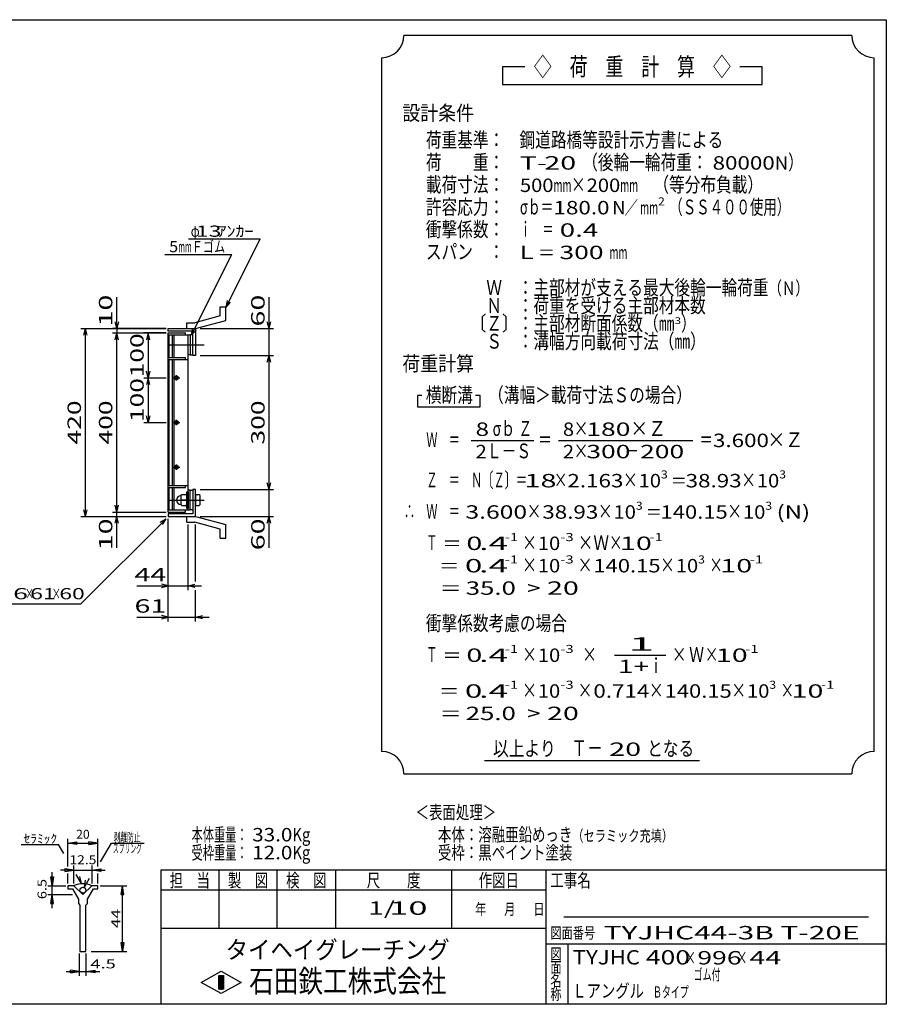
# Model space of a CAD drawing. Units: millimetres. Extents: x -182 to 173, y -128 to 105.
# Drawn here: x -20 to 173, y -115 to 105 of the extents above; entities that cross this region are included whole.
import ezdxf
from ezdxf.enums import TextEntityAlignment as Align

# ---------------------------------------------------------------- set-up
doc = ezdxf.new("R2010")
doc.units = ezdxf.units.MM
doc.header["$LTSCALE"] = 0.25
doc.linetypes.add('CENTER', pattern=[50.8, 31.75, -6.35, 6.35, -6.35])
for name, color, linetype in [('16', 7, 'Continuous'), ('19', 7, 'Continuous'), ('22', 7, 'Continuous'), ('32', 7, 'Continuous')]:
    doc.layers.add(name, color=color, linetype=linetype)
doc.styles.add('dcStyle0', font='txt.shx', dxfattribs={"width": 0.833333, "bigfont": 'bigfont'})

msp = doc.modelspace()

# ---------------------------------------------------------------- linework, layer by layer
at = {"color": 150, "linetype": 'Continuous', "lineweight": 25}
for p, q in [((-172.9, 105.35), (173.1, 105.35)), ((173.1, 105.35), (173.1, -114.65)), ((173.1, -84.65), (11.1, -84.65)), ((11.1, -84.65), (11.1, -114.65)), ((24.1, -84.65), (24.1, -97.65)), ((37.1, -97.65), (37.1, -84.65)), ((50.1, -84.65), (50.1, -97.65)), ((76.1, -97.65), (76.1, -84.65)), ((97.1, -84.65), (97.1, -114.65)), ((97.1, -89.15), (11.1, -89.15)), ((169.1, -95.15), (101.1, -95.15)), ((11.1, -97.65), (97.1, -97.65)), ((97.1, -101.15), (173.1, -101.15)), ((102.1, -114.65), (102.1, -101.15)), ((20.1, -109.75), (24.6, -107.25)), ((24.6, -107.25), (29.1, -109.75)), ((24.6, -112.25), (20.1, -109.75)), ((24.1, -108.25), (25.1, -108.25)), ((24.1, -111.25), (24.1, -108.25)), ((24.1, -108.25), (24.3, -108.25)), ((24.3, -108.25), (24.3, -111.25)), ((24.5, -111.25), (24.5, -108.25)), ((24.5, -108.25), (24.7, -108.25)), ((29.1, -109.75), (24.6, -112.25)), ((24.7, -108.25), (24.7, -111.25)), ((24.9, -111.25), (24.9, -108.25)), ((24.9, -108.25), (25.1, -108.25)), ((25.1, -108.25), (25.1, -111.25)), ((25.1, -108.25), (25.1, -111.25)), ((25.1, -111.25), (24.1, -111.25)), ((24.3, -111.25), (24.5, -111.25)), ((24.7, -111.25), (24.9, -111.25)), ((173.1, -114.65), (-172.9, -114.65))]:
    msp.add_line(p, q, dxfattribs=at)
at = {"layer": '16', "color": 3, "linetype": 'Continuous', "lineweight": 25}
for p, q in [((12.8, 35.35), (16.6, 35.35)), ((12.8, 34.9), (12.8, 35.35)), ((16.6, 34.9), (16.6, 35.35)), ((12.8, 34.9), (16.6, 34.9)), ((12.8, -4.2), (12.8, 34.9)), ((12.8, 34.9), (17.2, 34.9)), ((13, 29.9), (13, 34.9)), ((13.7, 29.9), (13.7, 34.9)), ((14.1, 29.9), (14.1, 34.9)), ((17.2, -4.2), (17.2, 34.9)), ((17.2, 34.9), (17.7, 34.9)), ((17.7, 34.9), (17.7, 30.5)), ((18.3, 34.9), (17.7, 34.9)), ((18.3, 30.5), (18.3, 34.9)), ((12.8, 29.45), (12.8, 29.9)), ((12.8, 29.9), (16.6, 29.9)), ((12.8, 29.45), (17.2, 29.45)), ((13, 1.25), (13, 29.45)), ((13.7, 1.25), (13.7, 29.45)), ((14.1, 1.25), (14.1, 29.45)), ((16.6, 29.45), (16.6, 29.9)), ((17.7, 30.5), (17.2, 30.5)), ((17.7, 30.5), (18.3, 30.5)), ((13.8, 25.35), (15.4, 25.35)), ((14.4, 25.65), (14.8, 25.65)), ((14.4, 25.05), (14.8, 25.05)), ((14.6, 24.75), (14.6, 25.95)), ((14.4, 15.65), (14.8, 15.65)), ((14.6, 14.75), (14.6, 15.95)), ((13.8, 15.35), (15.4, 15.35)), ((14.4, 15.05), (14.8, 15.05)), ((13.8, 5.35), (15.4, 5.35)), ((14.4, 5.65), (14.8, 5.65)), ((14.4, 5.05), (14.8, 5.05)), ((14.6, 4.75), (14.6, 5.95)), ((12.8, 0.8), (12.8, 1.25)), ((12.8, 1.25), (17.2, 1.25)), ((12.8, 0.8), (16.6, 0.8)), ((13, -4.2), (13, 0.8)), ((13.7, -4.2), (13.7, 0.8)), ((14.1, -4.2), (14.1, 0.8)), ((16.6, 0.8), (16.6, 1.25)), ((17.7, 0.2), (17.2, 0.2)), ((17.7, -4.2), (17.7, 0.2)), ((17.7, 0.2), (18.3, 0.2)), ((18.3, 0.2), (18.3, -4.2)), ((15.8, -0.8), (15.6, -1)), ((15.6, -1), (15.6, -3)), ((15.6, -1.8), (15.8, -2)), ((15.8, -2), (15.6, -2.2)), ((16.7, -0.8), (15.8, -0.8)), ((16.7, -2), (15.8, -2)), ((16.9, -1), (16.7, -0.8)), ((16.7, -2), (16.9, -1.8)), ((16.9, -2.2), (16.7, -2)), ((16.9, -3.85), (16.9, -0.15)), ((16.9, -0.15), (17.2, -0.15)), ((17.2, -0.15), (17.2, -3.85)), ((12.8, -4.2), (16.6, -4.2)), ((12.8, -4.65), (12.8, -4.2)), ((12.8, -4.2), (17.2, -4.2)), ((15.6, -3), (15.8, -3.2)), ((15.8, -3.2), (16.7, -3.2)), ((16.6, -4.65), (16.6, -4.2)), ((16.7, -3.2), (16.9, -3)), ((17.2, -3.85), (16.9, -3.85)), ((17.2, -4.2), (17.7, -4.2)), ((18.3, -4.2), (17.7, -4.2)), ((12.8, -4.65), (16.6, -4.65))]:
    msp.add_line(p, q, dxfattribs=at)
at = {"layer": '16', "color": 3, "linetype": 'CENTER', "lineweight": 25}
for p, q in [((12.9, 32.7), (21, 32.7)), ((12.9, -2), (21, -2))]:
    msp.add_line(p, q, dxfattribs=at)
at = {"layer": '16', "color": 3, "linetype": 'Continuous', "lineweight": 25}
for centre, radius, start, end in [((14.4, 25.35), 0.3, 90, 270), ((14.6, 25.35), 0.4, 46.6, 133.4), ((14.6, 25.35), 0.4, 226.6, 313.4), ((14.8, 25.35), 0.3, 270, 90), ((14.4, 15.35), 0.3, 90, 270), ((14.6, 15.35), 0.4, 46.6, 133.4), ((14.8, 15.35), 0.3, 270, 90), ((14.6, 15.35), 0.4, 226.6, 313.4), ((14.4, 5.35), 0.3, 90, 270), ((14.6, 5.35), 0.4, 46.6, 133.4), ((14.6, 5.35), 0.4, 226.6, 313.4), ((14.8, 5.35), 0.3, 270, 90), ((15.6, -2), 1, 90, 270)]:
    msp.add_arc(centre, radius, start, end, dxfattribs=at)
at = {"layer": '19', "color": 6, "linetype": 'Continuous', "lineweight": 25}
for p, q in [((24.36, 41.16), (25.66, 41.16)), ((24.36, 39.16), (24.36, 41.16)), ((25.66, 38.16), (25.66, 41.16)), ((16.9, 37.65), (18.73, 37.65)), ((16.9, 36.35), (16.9, 37.65)), ((24.36, 39.16), (18.73, 37.65)), ((18.9, 36.35), (25.66, 38.16)), ((12.8, 35.75), (12.8, 36.35)), ((12.8, 36.35), (18.9, 36.35)), ((18.3, 35.75), (12.8, 35.75)), ((16.9, 36.35), (18.9, 36.35)), ((18.3, 30.35), (18.3, 35.75)), ((18.9, 36.35), (18.9, 30.35)), ((18.9, 30.35), (18.3, 30.35)), ((18.9, 0.35), (18.3, 0.35)), ((18.3, 0.35), (18.3, -5.05)), ((18.9, -5.65), (18.9, 0.35)), ((19.7, -0.8), (18.9, -0.8)), ((18.9, -0.8), (18.9, -3.2)), ((18.9, -2), (19.7, -2)), ((19.9, -1), (19.7, -0.8)), ((19.9, -1.8), (19.7, -2)), ((19.7, -2), (19.9, -2.2)), ((19.9, -3), (19.9, -1)), ((18.9, -3.2), (19.7, -3.2)), ((19.7, -3.2), (19.9, -3)), ((12.8, -5.05), (12.8, -5.65)), ((18.3, -5.05), (12.8, -5.05)), ((12.8, -5.65), (18.9, -5.65)), ((16.9, -5.65), (18.9, -5.65)), ((16.9, -6.95), (16.9, -5.65)), ((18.9, -5.65), (25.66, -7.46)), ((16.9, -6.95), (18.73, -6.95)), ((24.36, -8.46), (18.73, -6.95)), ((24.36, -10.46), (24.36, -8.46)), ((25.66, -10.46), (25.66, -7.46)), ((24.36, -10.46), (25.66, -10.46))]:
    msp.add_line(p, q, dxfattribs=at)
at = {"layer": '22', "color": 4, "linetype": 'Continuous', "lineweight": 25}
for p, q in [((165.4, 101.85), (65.4, 101.85)), ((60.4, 96.85), (60.4, -58.15)), ((170.4, -58.15), (170.4, 96.85)), ((92.4, 94.85), (87.4, 94.85)), ((87.4, 94.85), (87.4, 90.85)), ((145.4, 94.85), (140.4, 94.85)), ((145.4, 90.85), (145.4, 94.85)), ((87.4, 90.85), (145.4, 90.85)), ((17.3, 56.35), (33.3, 56.35)), ((25.7, 41.15), (33.3, 56.35)), ((12, 52.9), (27, 52.9)), ((18, 34.9), (27, 52.9)), ((1.3, 36.35), (1.3, 43.35)), ((25.7, 41.15), (26, 42.61)), ((25.7, 41.15), (26.7, 42.25)), ((35.3, 36.35), (35.3, 43.35)), ((1.3, 36.35), (0.9, 37.85)), ((1.7, 37.85), (1.3, 36.35)), ((35.3, 36.35), (34.9, 37.85)), ((35.3, 36.35), (35.7, 37.85)), ((-6.7, 36.35), (12.3, 36.35)), ((-6.1, 34.85), (-5.7, 36.35)), ((-5.3, 34.85), (-5.7, 36.35)), ((-5.7, -5.65), (-5.7, 36.35)), ((12.3, 36.35), (0.3, 36.35)), ((0.3, 35.35), (12.3, 35.35)), ((0.9, 33.85), (1.3, 35.35)), ((1.3, 36.35), (1.3, 35.35)), ((1.7, 33.85), (1.3, 35.35)), ((1.3, -4.65), (1.3, 35.35)), ((12.3, 35.35), (7.3, 35.35)), ((8.3, 35.35), (7.9, 33.85)), ((8.7, 33.85), (8.3, 35.35)), ((8.3, 35.35), (8.3, 25.35)), ((18, 34.9), (18.3, 36.36)), ((18, 34.9), (19, 36)), ((19.9, 36.35), (36.3, 36.35)), ((35.3, 30.35), (35.3, 36.35)), ((19.9, 30.35), (36.3, 30.35)), ((34.9, 28.85), (35.3, 30.35)), ((35.7, 28.85), (35.3, 30.35)), ((35.3, 0.35), (35.3, 30.35)), ((8.3, 25.35), (7.9, 26.85)), ((8.7, 26.85), (8.3, 25.35)), ((7.3, 25.35), (12.3, 25.35)), ((8.3, 25.35), (7.9, 23.85)), ((8.7, 23.85), (8.3, 25.35)), ((8.3, 25.35), (8.3, 15.35)), ((69.4, 21.35), (68.4, 21.35)), ((68.4, 21.35), (68.4, 18.85)), ((82.4, 21.35), (81.4, 21.35)), ((82.4, 18.85), (82.4, 21.35)), ((68.4, 18.85), (82.4, 18.85)), ((8.3, 15.35), (7.9, 16.85)), ((8.7, 16.85), (8.3, 15.35)), ((7.3, 15.35), (12.3, 15.35)), ((80.4, 11.35), (94.4, 11.35)), ((99.9, 11.35), (129.9, 11.35)), ((19.9, 0.35), (36.3, 0.35)), ((35.3, 0.35), (34.9, 1.85)), ((35.3, 0.35), (35.7, 1.85)), ((35.3, -5.65), (35.3, 0.35)), ((-5.7, -5.65), (-6.1, -4.15)), ((-5.7, -5.65), (-5.3, -4.15)), ((1.3, -4.65), (0.9, -3.15)), ((1.3, -4.65), (1.7, -3.15)), ((-6.7, -5.65), (12.3, -5.65)), ((-6.7, -25.15), (12.3, -6.15)), ((0.3, -4.65), (12.3, -4.65)), ((0.3, -5.65), (12.3, -5.65)), ((0.9, -7.15), (1.3, -5.65)), ((1.3, -5.65), (1.3, -4.65)), ((1.7, -7.15), (1.3, -5.65)), ((1.3, -12.65), (1.3, -5.65)), ((11, -6.95), (12.3, -6.15)), ((11.5, -7.45), (12.3, -6.15)), ((12.8, -22.15), (12.8, -6.15)), ((12.8, -29.15), (12.8, -6.15)), ((19.9, -5.65), (36.3, -5.65)), ((34.9, -7.15), (35.3, -5.65)), ((35.7, -7.15), (35.3, -5.65)), ((35.3, -12.65), (35.3, -5.65)), ((17.2, -22.15), (17.2, -7.45)), ((18.9, -20.15), (18.9, -7.45)), ((5.8, -21.15), (12.8, -21.15)), ((12.8, -21.15), (11.3, -20.75)), ((11.3, -21.55), (12.8, -21.15)), ((12.8, -21.15), (17.2, -21.15)), ((17.2, -21.15), (18.7, -20.75)), ((18.7, -21.55), (17.2, -21.15)), ((17.2, -21.15), (20.2, -21.15)), ((18.9, -29.15), (18.9, -22.15)), ((-26.7, -25.15), (-6.7, -25.15)), ((5.8, -28.15), (12.8, -28.15)), ((12.8, -28.15), (11.3, -27.75)), ((11.3, -28.55), (12.8, -28.15)), ((12.8, -28.15), (18.9, -28.15)), ((18.9, -28.15), (20.4, -27.75)), ((20.4, -28.55), (18.9, -28.15)), ((18.9, -28.15), (21.9, -28.15)), ((112.4, -36.65), (123.9, -36.65)), ((83.4, -60.15), (131.4, -60.15)), ((65.4, -63.15), (165.4, -63.15))]:
    msp.add_line(p, q, dxfattribs=at)
for centre, start, end in [((60.4, 101.85), 270, 0), ((170.4, 101.85), 180, 270), ((60.4, -63.15), 0, 90), ((170.4, -63.15), 90, 180)]:
    msp.add_arc(centre, 5, start, end, dxfattribs=at)
at = {"layer": '32', "color": 4, "linetype": 'Continuous', "lineweight": 25}
for p, q in [((-20.03, -78.95), (-11.7, -78.95)), ((-10.53, -80.95), (-11.7, -78.95)), ((-9.6, -83.85), (-9.6, -77.65)), ((-9.6, -78.65), (-7.6, -78.35)), ((-7.6, -78.95), (-9.6, -78.65)), ((-9.6, -78.65), (-2.93, -78.65)), ((-7.6, -78.95), (-7.6, -78.35)), ((-2.93, -78.65), (-4.93, -78.35)), ((-4.93, -78.95), (-4.93, -78.35)), ((-4.93, -78.95), (-2.93, -78.65)), ((-2.93, -83.85), (-2.93, -77.65)), ((-2.33, -82.82), (0.1, -78.62)), ((0.1, -78.62), (7.43, -78.62)), ((-13.1, -88.15), (-13.1, -85.15)), ((-8.27, -84.65), (-11.27, -84.65)), ((-8.27, -84.65), (-10.27, -84.35)), ((-10.27, -84.35), (-10.27, -84.95)), ((-10.27, -84.95), (-8.27, -84.65)), ((-9.6, -87.65), (-9.6, -85.45)), ((-8.27, -87.65), (-8.27, -83.65)), ((-8.27, -84.65), (-4.27, -84.65)), ((-6.6, -87.65), (-7.77, -85.65)), ((-4.27, -83.65), (-4.27, -87.65)), ((-4.27, -84.65), (-2.27, -84.35)), ((-2.27, -84.95), (-4.27, -84.65)), ((-4.27, -84.65), (-1.27, -84.65)), ((-2.93, -87.65), (-2.93, -85.45)), ((-2.27, -84.35), (-2.27, -84.95)), ((-13.1, -88.15), (-13.4, -86.15)), ((-13.4, -86.15), (-12.8, -86.15)), ((-12.8, -86.15), (-13.1, -88.15)), ((-6.6, -87.65), (-6.97, -86.08)), ((-5.93, -88.48), (-4.8, -86.48)), ((-5.93, -88.48), (-5.7, -86.88)), ((-14.1, -88.15), (-10.1, -88.15)), ((-14.1, -90.15), (-8.6, -90.15)), ((-13.4, -92.15), (-13.1, -90.15)), ((-13.1, -90.15), (-13.1, -88.15)), ((-12.8, -92.15), (-13.1, -90.15)), ((-13.1, -93.15), (-13.1, -90.15)), ((-9.6, -88.15), (-9.6, -88.82)), ((-8.27, -88.15), (-9.6, -88.15)), ((-9.6, -88.82), (-8.6, -88.82)), ((-8.6, -88.82), (-7.27, -91.15)), ((-6.27, -90.15), (-8.27, -88.15)), ((-4.27, -88.15), (-6.27, -90.15)), ((-5.27, -91.15), (-3.93, -88.82)), ((-2.93, -88.15), (-4.27, -88.15)), ((-3.93, -88.82), (-2.93, -88.82)), ((-2.93, -88.82), (-2.93, -88.15)), ((-2.43, -88.15), (3.57, -88.15)), ((2.27, -90.15), (2.57, -88.15)), ((2.27, -90.15), (2.87, -90.15)), ((2.87, -90.15), (2.57, -88.15)), ((2.57, -102.82), (2.57, -88.15)), ((-13.4, -92.15), (-12.8, -92.15)), ((-7.27, -91.15), (-7.27, -92.15)), ((-7.27, -92.15), (-6.93, -92.48)), ((-5.6, -92.48), (-5.27, -92.15)), ((-5.27, -92.15), (-5.27, -91.15)), ((-6.93, -92.48), (-6.93, -102.82)), ((-5.6, -102.82), (-5.6, -92.48)), ((2.57, -102.82), (2.27, -100.82)), ((2.27, -100.82), (2.87, -100.82)), ((2.87, -100.82), (2.57, -102.82)), ((-7.02, -108.32), (-7.02, -103.32)), ((-6.93, -102.82), (-5.6, -102.82)), ((-5.52, -108.32), (-5.52, -103.32)), ((-4.43, -102.82), (3.57, -102.82)), ((-10.02, -107.32), (-7.02, -107.32)), ((-7.02, -107.32), (-9.02, -107.02)), ((-9.02, -107.62), (-9.02, -107.02)), ((-9.02, -107.62), (-7.02, -107.32)), ((-7.02, -107.32), (-5.52, -107.32)), ((-5.52, -107.32), (-3.52, -107.02)), ((-3.52, -107.62), (-5.52, -107.32)), ((-5.52, -107.32), (-2.52, -107.32)), ((-3.52, -107.62), (-3.52, -107.02))]:
    msp.add_line(p, q, dxfattribs=at)
msp.add_circle((-6.27, -89.15), 0.667, dxfattribs=at)
msp.add_arc((-6.3, -92.72), 5, 66, 113, dxfattribs=at)

# ---------------------------------------------------------------- texts
at = {"color": 150, "style": 'dcStyle0', "width": 0.833333}
for s, height, p, p2 in [('担\u3000当', 3, (13.1, -88.45), (22.1, -88.45)), ('製\u3000図', 3, (26.1, -88.45), (35.1, -88.45)), ('検\u3000図', 3, (39.1, -88.45), (48.1, -88.45)), ('尺\u3000\u3000度', 3, (57.1, -88.45), (69.1, -88.45)), ('作図日', 3, (82.1, -88.45), (91.1, -88.45)), ('工事名', 3, (98.1, -88.45), (107.1, -88.45)), ('年', 2.5, (81.3, -94.65), (83.8, -94.65)), ('月', 2.5, (87.8, -94.65), (90.3, -94.65)), ('日', 2.5, (94.3, -94.65), (96.8, -94.65)), ('図面番号', 2.5, (98.1, -99.95), (108.1, -99.95)), ('図', 2.5, (98.1, -104.65), (100.6, -104.65)), ('面', 2.5, (98.1, -107.65), (100.6, -107.65)), ('名', 2.5, (98.1, -110.65), (100.6, -110.65)), ('称', 2.5, (98.1, -113.65), (100.6, -113.65))]:
    msp.add_text(s, height=height, dxfattribs=at).set_placement(p, p2, align=Align.FIT)
at = {"color": 222, "style": 'dcStyle0'}
for s, height, width, p, p2 in [('タイヘイグレーチング', 4, 1.041667, (25.6, -104.45), (75.6, -104.45)), ('石田鉄工株式会社', 5, 0.846154, (30.85, -111.95), (74.85, -111.95))]:
    msp.add_text(s, height=height, dxfattribs=dict(at, width=width)).set_placement(p, p2, align=Align.FIT)
at = {"layer": '22', "color": 2, "style": 'dcStyle0'}
for s, height, width, p, p2 in [('◇\u3000荷\u3000重\u3000計\u3000算\u3000◇', 4, 0.833333, (94.4, 92.85), (138.4, 92.85)), ('設計条件', 3.3, 0.858369, (65.05, 82.85), (81.05, 82.85)), ('荷重基準：\u3000', 3.3, 0.841346, (70.3, 76.85), (91.3, 76.85)), ('鋼道路橋等設計示方書による', 3.3, 0.841346, (91.2, 76.85), (136.7, 76.85)), ('荷\u3000\u3000重：\u3000', 3.3, 0.841346, (70.3, 71.85), (91.3, 71.85)), (' 20 ', 3, 0.833333, (95.3, 71.85), (105.3, 71.85)), ('（後輪一輪荷重：', 3.3, 0.841346, (105.2, 71.85), (133.2, 71.85)), (' 80000', 3, 0.833333, (133.2, 71.85), (148.2, 71.85)), ('）', 3.3, 0.833333, (151.2, 71.85), (154.5, 71.85)), ('載荷寸法：\u3000', 3.3, 0.841346, (70.3, 66.85), (91.3, 66.85)), ('\u3000（等分布負載）', 3.3, 0.841346, (117.6, 66.85), (145.6, 66.85)), ('500', 3, 0.833333, (91.3, 66.85), (98.8, 66.85)), ('mm', 3, 0.666667, (98.8, 66.85), (102.8, 66.85)), ('×', 3.3, 0.833333, (102.7, 66.85), (106, 66.85)), ('200', 3, 0.833333, (106.2, 66.85), (113.7, 66.85)), ('mm', 3, 0.666667, (113.7, 66.85), (117.7, 66.85)), ('許容応力：\u3000', 3.3, 0.841346, (70.3, 61.85), (91.3, 61.85)), ('σｂ＝', 3.3, 0.631313, (91.3, 61.85), (98.8, 61.85)), ('180.0', 3, 0.833333, (98.8, 61.85), (111.3, 61.85)), ('／', 3, 0.833333, (114.65, 61.85), (117.65, 61.85)), ('mm', 3, 0.666667, (118.15, 61.85), (122.15, 61.85)), ('2', 1.8, 0.833333, (122.15, 63.85), (123.65, 63.85)), ('（ＳＳ４００使用）', 3.3, 0.757576, (124.65, 61.85), (151.65, 61.85)), ('ｱﾝｶｰ', 2.5, 0.8, (23.8, 56.85), (31.8, 56.85)), ('衝撃係数：\u3000', 3.3, 0.841346, (70.3, 56.85), (91.3, 56.85)), ('ｉ\u3000＝', 3.3, 0.631313, (91.3, 56.85), (98.8, 56.85)), (' 0.4', 3, 0.833333, (98.8, 56.85), (108.8, 56.85)), ('φ', 2.5, 0.666667, (17.8, 56.85), (19.8, 56.85)), (' 13 ', 2.5, 0.8, (17.8, 56.85), (25.8, 56.85)), ('5', 2.5, 0.8, (13, 53.4), (15, 53.4)), ('mm', 2.5, 0.6, (15, 53.4), (18, 53.4)), ('Ｆゴム', 2.5, 0.833333, (18, 53.4), (25.5, 53.4)), ('スパン\u3000：\u3000', 3.3, 0.841346, (70.3, 51.85), (91.3, 51.85)), ('L =', 3, 0.833333, (91.3, 51.85), (98.8, 51.85)), (' 300 ', 3, 0.833333, (98.8, 51.85), (111.3, 51.85)), ('mm', 3, 0.666667, (111.3, 51.85), (115.3, 51.85)), ('\u3000Ｗ\u3000：主部材が支える最大後輪一輪荷重', 3.3, 0.841346, (80.3, 43.85), (146.8, 43.85)), ('（Ｎ）', 3, 0.833333, (146.8, 43.85), (155.8, 43.85)), ('\u3000Ｎ\u3000：荷重を受ける主部材本数', 3.3, 0.841346, (80.3, 39.85), (132.8, 39.85)), ('〔Ｚ〕：主部材断面係数（㎜', 3.3, 0.841346, (80.3, 35.85), (125.8, 35.85)), ('）', 3.3, 0.833333, (127.3, 35.85), (130.6, 35.85)), ('\u3000Ｓ\u3000：溝幅方向載荷寸法（㎜）', 3.3, 0.841346, (80.3, 31.85), (132.8, 31.85)), ('荷重計算', 3.3, 0.858369, (65.05, 26.85), (81.05, 26.85)), ('横断溝', 3.3, 0.841346, (70.3, 19.85), (80.8, 19.85)), ('\u3000（溝幅＞載荷寸法Ｓの場合）', 3.3, 0.841346, (80.7, 19.85), (129.7, 19.85)), ('σｂ', 3.3, 0.631313, (85.2, 12.35), (90.2, 12.35)), ('Ｚ', 3.3, 0.757576, (91, 12.35), (94, 12.35)), ('×', 3.3, 0.833333, (103.3, 12.35), (106.6, 12.35)), (' 180 ', 3, 0.833333, (104.8, 12.35), (117.3, 12.35)), ('×Ｚ', 3.3, 0.858369, (115.95, 12.35), (123.95, 12.35)), ('8', 3, 0.833333, (100.9, 12.35), (103.4, 12.35)), ('Ｗ\u3000＝', 3.3, 0.631313, (70.4, 9.85), (77.9, 9.85)), ('＝', 3.3, 0.757576, (95.4, 9.85), (98.4, 9.85)), ('＝', 3.3, 0.757576, (131.4, 9.85), (134.4, 9.85)), ('3.600', 3, 0.833333, (134.4, 9.85), (146.9, 9.85)), ('×Ｚ', 3.3, 0.858369, (146.55, 9.85), (154.55, 9.85)), ('2', 3, 0.833333, (81.4, 7.35), (83.9, 7.35)), ('Ｌ－Ｓ', 3.3, 0.833333, (83.9, 7.35), (93.8, 7.35)), ('2', 3, 0.833333, (100.9, 7.35), (103.4, 7.35)), ('×', 3.3, 0.833333, (103.3, 7.35), (106.6, 7.35)), (' 300 ', 3, 0.833333, (104.8, 7.35), (117.3, 7.35)), ('－', 3.3, 0.631313, (115.3, 7.35), (117.8, 7.35)), (' 200 ', 3, 0.833333, (116.8, 7.35), (129.3, 7.35)), ('Ｚ\u3000＝\u3000Ｎ〔Ｚ〕＝', 3.3, 0.631313, (70.4, 0.85), (92.9, 0.85)), ('3', 1.8, 0.833333, (122.8, 2.85), (124.3, 2.85)), ('3', 1.8, 0.833333, (149.2, 2.85), (150.7, 2.85)), (' 18 ', 3, 0.833333, (90.9, 0.85), (100.9, 0.85)), ('×', 3.3, 0.757576, (98.9, 0.85), (101.9, 0.85)), ('2.163', 3, 0.833333, (101.9, 0.85), (114.4, 0.85)), ('×', 3.3, 0.833333, (114.3, 0.85), (117.6, 0.85)), ('10', 3, 0.833333, (117.8, 0.85), (122.8, 0.85)), ('38.93', 3, 0.833333, (128.3, 0.85), (140.8, 0.85)), ('×', 3.3, 0.833333, (140.7, 0.85), (144, 0.85)), ('10', 3, 0.833333, (144.2, 0.85), (149.2, 0.85)), ('∴\u3000Ｗ\u3000＝', 3.3, 0.631313, (65.4, -6.15), (77.9, -6.15)), (' 3.600', 3, 0.833333, (77.9, -6.15), (92.9, -6.15)), ('×', 3.3, 0.833333, (92.8, -6.15), (96.1, -6.15)), ('38.93', 3, 0.833333, (96.3, -6.15), (108.8, -6.15)), ('×', 3.3, 0.833333, (108.7, -6.15), (112, -6.15)), ('10', 3, 0.833333, (112.2, -6.15), (117.2, -6.15)), ('3', 1.8, 0.833333, (117.2, -4.15), (118.7, -4.15)), ('140.15', 3, 0.833333, (122.7, -6.15), (137.7, -6.15)), ('×', 3.3, 0.833333, (137.6, -6.15), (140.9, -6.15)), ('10', 3, 0.833333, (141.1, -6.15), (146.1, -6.15)), ('3', 1.8, 0.833333, (146.1, -4.15), (147.6, -4.15)), ('(N)', 3, 0.833333, (148.6, -6.15), (156.1, -6.15)), ('Ｔ', 3.3, 0.631313, (70.4, -13.15), (72.9, -13.15)), (' = 0', 3, 0.833333, (72.9, -13.15), (82.9, -13.15)), (' .4 ', 3, 0.833333, (80.4, -13.15), (90.4, -13.15)), ('-1', 1.8, 0.833333, (87.9, -11.15), (90.9, -11.15)), ('×', 3.3, 0.833333, (91.8, -13.15), (95.1, -13.15)), ('10', 3, 0.833333, (95.3, -13.15), (100.3, -13.15)), ('-3', 1.8, 0.833333, (100.3, -11.15), (103.3, -11.15)), ('×Ｗ', 3.3, 0.841346, (104.2, -13.15), (111.2, -13.15)), ('×', 3.3, 0.757576, (111.2, -13.15), (114.2, -13.15)), (' 10 ', 3, 0.833333, (112.2, -13.15), (122.2, -13.15)), ('-1', 1.8, 0.833333, (120.2, -11.15), (123.2, -11.15)), ('  = 0', 3, 0.833333, (70.4, -18.15), (82.9, -18.15)), (' .4 ', 3, 0.833333, (80.4, -18.15), (90.4, -18.15)), ('-1', 1.8, 0.833333, (87.9, -16.15), (90.9, -16.15)), ('×', 3.3, 0.833333, (91.8, -18.15), (95.1, -18.15)), ('10', 3, 0.833333, (95.3, -18.15), (100.3, -18.15)), ('-3', 1.8, 0.833333, (100.3, -16.15), (103.3, -16.15)), ('×', 3.3, 0.833333, (104.2, -18.15), (107.5, -18.15)), ('140.15', 3, 0.833333, (107.7, -18.15), (122.7, -18.15)), ('×', 3.3, 0.833333, (122.6, -18.15), (125.9, -18.15)), ('10', 3, 0.833333, (126.1, -18.15), (131.1, -18.15)), ('3', 1.8, 0.833333, (131.1, -16.15), (132.6, -16.15)), ('×', 3.3, 0.757576, (133.6, -18.15), (136.6, -18.15)), (' 10 ', 3, 0.833333, (134.6, -18.15), (144.6, -18.15)), ('-1', 1.8, 0.833333, (142.6, -16.15), (145.6, -16.15)), (' 44 ', 3, 0.833333, (3.8, -20.15), (13.8, -20.15)), (' 6 ', 2.5, 0.8, (-23.2, -24.15), (-17.2, -24.15)), ('×', 2.5, 0.666667, (-19.2, -24.15), (-17.2, -24.15)), (' 61 ', 2.5, 0.8, (-19.2, -24.15), (-11.2, -24.15)), ('×', 2.5, 0.666667, (-13.2, -24.15), (-11.2, -24.15)), (' 60 ', 2.5, 0.8, (-12.7, -24.15), (-4.7, -24.15)), ('  =', 3, 0.833333, (70.4, -23.15), (77.9, -23.15)), (' 35.0', 3, 0.833333, (77.9, -23.15), (90.4, -23.15)), (' 20 ', 3, 0.833333, (95.9, -23.15), (105.9, -23.15)), (' 61 ', 3, 0.833333, (3.8, -27.15), (13.8, -27.15)), ('衝撃係数考慮の場合', 3.3, 0.841346, (70.3, -31.15), (101.8, -31.15)), ('Ｔ', 3.3, 0.631313, (70.4, -38.15), (72.9, -38.15)), (' = 0', 3, 0.833333, (72.9, -38.15), (82.9, -38.15)), (' .4 ', 3, 0.833333, (80.4, -38.15), (90.4, -38.15)), ('-1', 1.8, 0.833333, (87.9, -36.15), (90.9, -36.15)), ('×', 3.3, 0.833333, (91.8, -38.15), (95.1, -38.15)), ('10', 3, 0.833333, (95.3, -38.15), (100.3, -38.15)), ('-3', 1.8, 0.833333, (100.3, -36.15), (103.3, -36.15)), ('×', 3.3, 0.833333, (105.2, -38.15), (108.5, -38.15)), ('×', 3.3, 0.833333, (125.2, -38.15), (128.5, -38.15)), ('Ｗ', 3.3, 0.833333, (129.1, -38.15), (132.4, -38.15)), ('×', 3.3, 0.757576, (132.6, -38.15), (135.6, -38.15)), (' 10 ', 3, 0.833333, (133.6, -38.15), (143.6, -38.15)), ('-1', 1.8, 0.833333, (141.6, -36.15), (144.6, -36.15)), ('ｉ', 3.3, 0.833333, (120.05, -40.65), (123.35, -40.65)), ('  = 0', 3, 0.833333, (70.4, -46.15), (82.9, -46.15)), (' .4 ', 3, 0.833333, (80.4, -46.15), (90.4, -46.15)), ('-1', 1.8, 0.833333, (87.9, -44.15), (90.9, -44.15)), ('×', 3.3, 0.833333, (91.8, -46.15), (95.1, -46.15)), ('10', 3, 0.833333, (95.3, -46.15), (100.3, -46.15)), ('-3', 1.8, 0.833333, (100.3, -44.15), (103.3, -44.15)), ('×', 3.3, 0.833333, (104.2, -46.15), (107.5, -46.15)), ('0.714', 3, 0.833333, (107.7, -46.15), (120.2, -46.15)), ('×', 3.3, 0.833333, (120.1, -46.15), (123.4, -46.15)), ('140.15', 3, 0.833333, (123.6, -46.15), (138.6, -46.15)), ('×', 3.3, 0.833333, (138.5, -46.15), (141.8, -46.15)), ('10', 3, 0.833333, (142, -46.15), (147, -46.15)), ('3', 1.8, 0.833333, (147, -44.15), (148.5, -44.15)), ('×', 3.3, 0.757576, (149.5, -46.15), (152.5, -46.15)), (' 10 ', 3, 0.833333, (150.5, -46.15), (160.5, -46.15)), ('-1', 1.8, 0.833333, (158.5, -44.15), (161.5, -44.15)), (' 25.0', 3, 0.833333, (77.9, -51.15), (90.4, -51.15)), (' 20 ', 3, 0.833333, (95.9, -51.15), (105.9, -51.15)), ('  =', 3, 0.833333, (70.4, -51.15), (77.9, -51.15)), ('以上より\u3000', 3.3, 0.841346, (85.3, -59.15), (102.8, -59.15)), ('Ｔ－', 3.5, 0.833333, (102.8, -59.15), (109.8, -59.15)), (' 20 ', 3, 0.833333, (109.8, -59.15), (119.8, -59.15)), ('となる', 3.3, 0.841346, (119.7, -59.15), (130.2, -59.15)), ('＜表面処理＞', 3, 0.833333, (68, -73.25), (86, -73.25)), ('本体重量：', 3, 0.694444, (18, -78.25), (30.5, -78.25)), (' 33.0', 3, 0.666667, (30.5, -78.25), (40.5, -78.25)), ('Kg', 3, 0.666667, (40.5, -78.25), (44.5, -78.25)), ('本体：', 3, 0.833333, (73, -78.25), (82, -78.25)), ('溶融亜鉛めっき', 3, 0.833333, (82, -78.25), (103, -78.25)), ('（セラミック充填）', 2.5, 0.833333, (103, -78.25), (125.5, -78.25)), ('受枠重量：', 3, 0.694444, (18, -82.25), (30.5, -82.25)), (' 12.0', 3, 0.666667, (30.5, -82.25), (40.5, -82.25)), ('受枠：', 3, 0.833333, (73, -82.25), (82, -82.25)), ('黒ペイント塗装', 3, 0.833333, (82, -82.25), (103, -82.25)), ('Kg', 3, 0.666667, (40.5, -82.25), (44.5, -82.25)), ('TYJHC44-3B T-20E                 ', 3, 0.833333, (110, -100.15), (192.5, -100.15)), ('TYJHC', 3.2, 0.9375, (103.1, -105.75), (118.1, -105.75)), (' 400 ', 3.2, 0.78125, (118.1, -105.75), (130.6, -105.75)), ('×', 3, 0.694444, (128.1, -105.75), (130.6, -105.75)), (' 996 ', 3, 0.833333, (129.6, -105.75), (142.1, -105.75)), ('×', 3, 0.694444, (139.6, -105.75), (142.1, -105.75)), (' 44 ', 3, 0.833333, (141.1, -105.75), (151.1, -105.75)), ('ゴム付', 2.5, 0.666667, (130.1, -109.25), (136.1, -109.25)), ('Ｌアングル', 3, 0.842105, (103, -113.15), (119, -113.15)), ('Ｂタイプ', 2.5, 0.666667, (121, -113.15), (129, -113.15))]:
    msp.add_text(s, height=height, dxfattribs=dict(at, width=width)).set_placement(p, p2, align=Align.FIT)
for s, height, p, p2 in [('T-', 3, (91.3, 71.85), (97.3, 71.85)), ('N', 3, (148.2, 71.85), (151.2, 71.85)), ('N', 3, (111.9, 61.85), (114.9, 61.85)), ('3', 1.5, (125.8, 37.35), (127.3, 37.35)), ('8', 3, (81.4, 12.35), (84.4, 12.35)), ('=', 3, (125.3, 0.85), (128.3, 0.85)), ('=', 3, (119.7, -6.15), (122.7, -6.15)), ('>', 3, (92.9, -23.15), (95.9, -23.15)), (' 1 ', 3, (113.15, -35.65), (123.65, -35.65)), ('1+', 3, (113.15, -40.65), (120.15, -40.65)), ('>', 3, (92.9, -51.15), (95.9, -51.15)), ('1/', 3, (57.4, -94.65), (63.4, -94.65)), (' 10 ', 3, (60.4, -94.65), (72.4, -94.65))]:
    msp.add_text(s, height=height, dxfattribs=at).set_placement(p, p2, align=Align.FIT)
at = {"layer": '22', "color": 2, "style": 'dcStyle0', "width": 0.833333}
for s, p, p2 in [(' 10 ', (0.3, 35.35), (0.3, 45.35)), (' 60 ', (34.3, 35.35), (34.3, 45.35)), (' 100 ', (7.3, 24.1), (7.3, 36.6)), (' 100 ', (7.3, 14.1), (7.3, 26.6)), (' 420 ', (-6.7, 9.1), (-6.7, 21.6)), (' 400 ', (0.3, 9.1), (0.3, 21.6)), (' 300 ', (34.3, 9.1), (34.3, 21.6)), (' 10 ', (0.3, -14.65), (0.3, -4.65)), (' 60 ', (34.3, -14.65), (34.3, -4.65))]:
    msp.add_text(s, height=3, rotation=90, dxfattribs=at).set_placement(p, p2, align=Align.FIT)
at = {"layer": '32', "color": 2, "style": 'dcStyle0'}
for s, width, p, p2 in [('ｾﾗﾐｯｸ', 0.75, (-19.53, -78.65), (-12.03, -78.65)), ('20', 0.75, (-7.77, -77.65), (-4.77, -77.65)), ('剥離防止', 0.625, (0.6, -78.32), (6.6, -78.32)), ('スプリング', 0.541667, (0.43, -80.82), (6.93, -80.82)), ('12.5', 0.75, (-9.27, -83.35), (-3.27, -83.35)), (' 4.5 ', 0.75, (-5.52, -106.62), (1.98, -106.62))]:
    msp.add_text(s, height=2, dxfattribs=dict(at, width=width)).set_placement(p, p2, align=Align.FIT)
at = {"layer": '32', "color": 2, "style": 'dcStyle0', "width": 0.75}
for s, p, p2 in [('6.5', (-14.4, -91.15), (-14.4, -86.65)), (' 44 ', (2.07, -98.48), (2.07, -92.48))]:
    msp.add_text(s, height=2, rotation=90, dxfattribs=at).set_placement(p, p2, align=Align.FIT)

doc.saveas('drawing.dxf')
